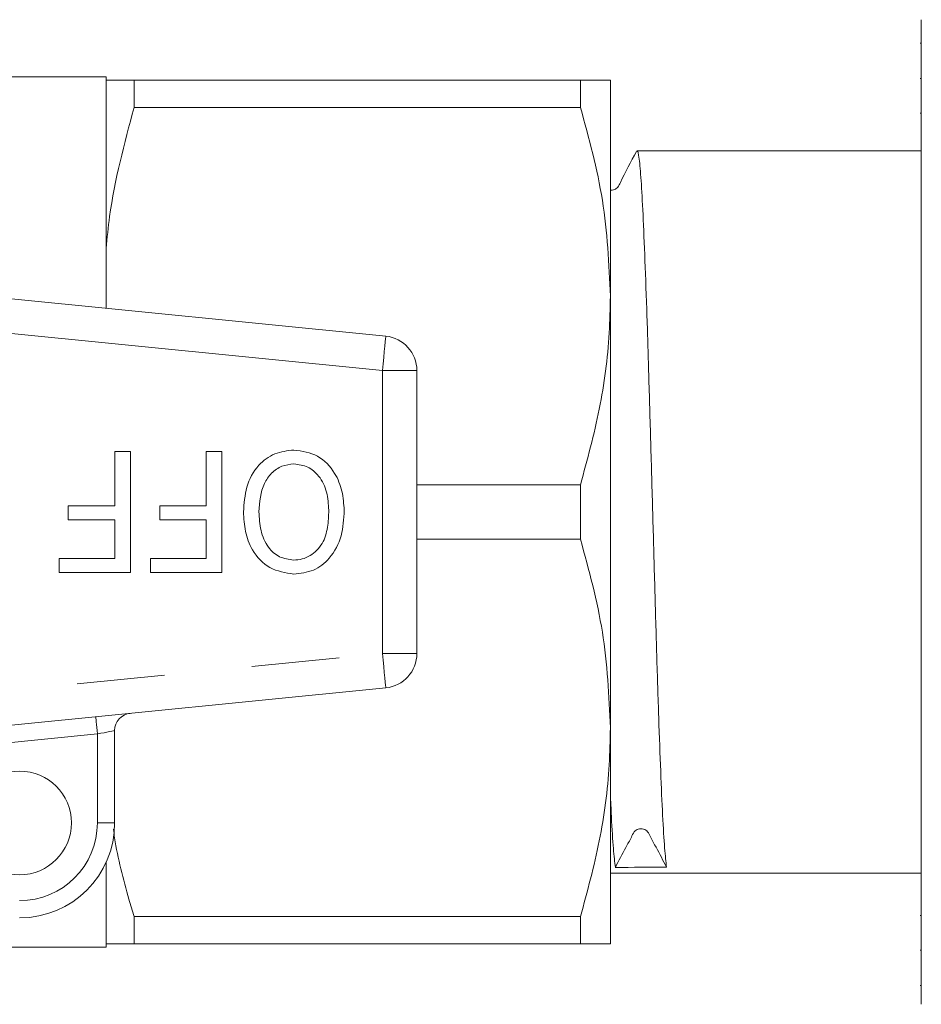
# Model space of a CAD drawing. Units: millimetres. Extents: x 161 to 236, y 74 to 258.
# Drawn here: x 182 to 196, y 78 to 93 of the extents above; entities that cross this region are included whole.
import ezdxf

# ---------------------------------------------------------------- set-up
doc = ezdxf.new("R2010")
doc.units = ezdxf.units.MM
doc.linetypes.add('PHANTOM', pattern=[12.7, 6.35, -1.27, 1.27, -1.27, 1.27, -1.27])

msp = doc.modelspace()

# ---------------------------------------------------------------- linework, layer by layer
at = {"color": 7, "linetype": 'Continuous', "lineweight": 15}
for p, q in [((195.517, 78.305), (195.517, 92.555)), ((195.517, 92.213), (195.499, 92.213)), ((183.717, 91.73), (180.217, 91.73)), ((183.717, 91.68), (183.717, 91.73)), ((183.717, 89.241), (183.717, 91.68)), ((184.122, 91.285), (184.122, 91.68)), ((190.584, 91.68), (184.122, 91.68)), ((190.584, 91.68), (190.584, 91.285)), ((191.017, 88.555), (191.017, 91.68)), ((195.517, 91.702), (195.499, 91.702)), ((184.122, 91.285), (190.584, 91.285)), ((195.499, 91.2), (195.517, 91.2)), ((195.517, 90.655), (191.402, 90.655)), ((183.717, 88.379), (183.717, 89.241)), ((175.767, 89.173), (187.767, 87.975)), ((191.017, 82.305), (191.017, 88.555)), ((188.217, 83.382), (188.217, 87.477)), ((183.844, 85.52), (183.844, 86.305)), ((183.844, 86.305), (184.069, 86.305)), ((184.069, 86.305), (184.069, 84.555)), ((185.168, 85.52), (185.168, 86.305)), ((185.168, 86.305), (185.393, 86.305)), ((185.393, 86.305), (185.393, 84.555)), ((190.584, 85.825), (188.217, 85.825)), ((190.584, 85.825), (190.584, 85.035)), ((183.171, 85.318), (183.171, 85.52)), ((183.171, 85.52), (183.844, 85.52)), ((184.495, 85.318), (184.495, 85.52)), ((184.495, 85.52), (185.168, 85.52)), ((183.844, 85.318), (183.171, 85.318)), ((183.844, 84.757), (183.844, 85.318)), ((185.168, 85.318), (184.495, 85.318)), ((185.168, 84.757), (185.168, 85.318)), ((188.217, 85.035), (190.584, 85.035)), ((183.037, 84.555), (183.037, 84.757)), ((183.037, 84.757), (183.844, 84.757)), ((184.36, 84.555), (184.36, 84.757)), ((184.36, 84.757), (185.168, 84.757)), ((184.069, 84.555), (183.037, 84.555)), ((185.393, 84.555), (184.36, 84.555)), ((187.767, 82.885), (175.767, 81.687)), ((183.842, 82.267), (183.842, 80.93)), ((191.017, 79.18), (191.017, 82.305)), ((183.717, 79.18), (183.717, 80.357)), ((191.017, 80.205), (195.517, 80.205)), ((190.584, 79.575), (184.122, 79.575)), ((184.122, 79.18), (184.122, 79.575)), ((190.584, 79.575), (190.584, 79.18)), ((195.517, 79.589), (195.499, 79.589)), ((180.217, 79.13), (183.717, 79.13)), ((183.717, 79.13), (183.717, 79.18)), ((184.122, 79.18), (190.584, 79.18)), ((195.499, 79.088), (195.517, 79.088)), ((195.499, 78.578), (195.517, 78.578))]:
    msp.add_line(p, q, dxfattribs=at)
at = {"color": 8, "linetype": 'PHANTOM', "lineweight": 0}
for p, q in [((187.717, 87.477), (175.717, 88.675)), ((187.717, 83.382), (187.717, 87.477)), ((188.217, 87.477), (187.717, 87.477)), ((175.717, 82.185), (187.717, 83.382)), ((187.717, 83.382), (188.217, 83.382)), ((183.592, 82.217), (181.663, 82.024)), ((183.592, 80.93), (183.592, 82.217)), ((183.842, 80.93), (183.592, 80.93))]:
    msp.add_line(p, q, dxfattribs=at)
at = {"color": 8, "linetype": 'PHANTOM', "lineweight": 0, "flags": 128}
for points in [[(187.717, 87.477), (187.727, 87.574), (187.736, 87.668), (187.745, 87.754), (187.753, 87.829), (187.759, 87.891), (187.763, 87.937), (187.766, 87.965), (187.767, 87.975)], [(187.767, 82.885), (187.766, 82.894), (187.763, 82.923), (187.759, 82.969), (187.753, 83.031), (187.745, 83.106), (187.736, 83.192), (187.727, 83.285), (187.717, 83.382)], [(183.592, 82.217), (183.588, 82.266), (183.583, 82.312), (183.579, 82.355), (183.575, 82.393), (183.572, 82.424), (183.569, 82.447), (183.568, 82.461), (183.568, 82.466)], [(183.842, 82.267), (183.838, 82.266), (183.823, 82.263), (183.8, 82.258), (183.769, 82.252), (183.731, 82.245), (183.688, 82.236), (183.641, 82.227), (183.592, 82.217)]]:
    msp.add_lwpolyline(points, dxfattribs=at)
at = {"color": 7, "linetype": 'Continuous', "lineweight": 15}
msp.add_circle((182.467, 80.93), 0.75, dxfattribs=at)
for centre, radius, start, end in [((187.717, 87.477), 0.5, 0, 84.3), ((187.717, 83.382), 0.5, 275.7, 0), ((184.092, 82.267), 0.25, 95.7, 180), ((182.467, 80.93), 1.375, 270, 0)]:
    msp.add_arc(centre, radius, start, end, dxfattribs=at)
at = {"color": 8, "linetype": 'PHANTOM', "lineweight": 0}
msp.add_arc((182.467, 80.93), 1.125, 270, 0, dxfattribs=at)
at = {"color": 7, "linetype": 'Continuous', "lineweight": 15}
msp.add_ellipse((191.459, 85.43), major_axis=(168.591, 0.928), ratio=0.030499, start_param=4.710022, end_param=4.71442, dxfattribs=at)
for points, knots in [([(184.122, 91.68), (184.055, 91.68), (183.862, 91.68), (183.775, 91.68), (183.717, 91.68)], [0, 0, 0, 0, 0.346444, 1, 1, 1, 1]), ([(191.017, 91.68), (191.004, 91.68), (190.971, 91.68), (190.731, 91.68), (190.584, 91.68)], [0, 0, 0, 0, 0.388382, 1, 1, 1, 1]), ([(183.717, 89.241), (183.733, 89.396), (183.801, 90.085), (183.982, 90.761), (184.122, 91.285)], [0, 0, 0, 0, 0.224696, 1, 1, 1, 1]), ([(190.584, 91.285), (190.706, 90.839), (190.953, 89.942), (190.996, 89.019), (191.017, 88.555)], [0, 0, 0, 0, 0.496204, 1, 1, 1, 1]), ([(191.395, 90.648), (191.313, 90.499), (191.219, 90.328), (191.137, 90.142), (191.104, 90.11), (191.075, 90.094), (191.046, 90.086), (191.026, 90.089), (191.017, 90.09)], [0, 0, 0, 0, 0.711982, 0.81689, 0.863611, 0.904582, 0.962781, 1, 1, 1, 1]), ([(191.402, 90.648), (191.403, 90.65), (191.413, 90.683), (191.434, 90.557), (191.462, 90.259), (191.489, 89.755), (191.518, 89.09), (191.547, 88.282), (191.574, 87.366), (191.603, 86.375), (191.632, 85.347), (191.66, 84.324), (191.688, 83.342), (191.717, 82.44), (191.745, 81.653), (191.773, 81.015), (191.802, 80.531), (191.821, 80.37), (191.83, 80.29)], [0, 0, 0, 0, 0.004998, 0.071802, 0.138089, 0.203896, 0.270648, 0.33714, 0.402836, 0.469483, 0.536131, 0.601826, 0.668319, 0.73507, 0.800878, 0.867165, 0.933968, 1, 1, 1, 1]), ([(191.017, 88.555), (191.014, 88.377), (191.002, 87.83), (190.88, 86.912), (190.683, 86.188), (190.584, 85.825)], [0, 0, 0, 0, 0.193046, 0.594394, 1, 1, 1, 1]), ([(185.707, 85.433), (185.715, 85.553), (185.732, 85.795), (185.893, 86.102), (186.151, 86.293), (186.341, 86.316), (186.436, 86.327)], [0, 0, 0, 0, 0.280777, 0.560395, 0.780167, 1, 1, 1, 1]), ([(186.436, 86.327), (186.555, 86.31), (186.794, 86.275), (187.031, 86.018), (187.145, 85.733), (187.158, 85.546), (187.165, 85.453)], [0, 0, 0, 0, 0.278755, 0.557978, 0.778919, 1, 1, 1, 1]), ([(186.437, 86.125), (186.377, 86.119), (186.256, 86.107), (186.106, 85.997), (185.955, 85.78), (185.941, 85.575), (185.931, 85.431)], [0, 0, 0, 0, 0.186774, 0.373505, 0.560704, 1, 1, 1, 1]), ([(186.941, 85.456), (186.936, 85.544), (186.927, 85.719), (186.819, 85.944), (186.644, 86.099), (186.506, 86.117), (186.437, 86.125)], [0, 0, 0, 0, 0.281028, 0.560749, 0.780541, 1, 1, 1, 1]), ([(186.435, 84.532), (186.313, 84.551), (186.07, 84.587), (185.831, 84.853), (185.722, 85.147), (185.712, 85.337), (185.707, 85.433)], [0, 0, 0, 0, 0.27872, 0.557765, 0.778722, 1, 1, 1, 1]), ([(185.931, 85.431), (185.936, 85.341), (185.945, 85.162), (186.044, 84.926), (186.222, 84.763), (186.363, 84.744), (186.434, 84.734)], [0, 0, 0, 0, 0.281144, 0.56109, 0.780772, 1, 1, 1, 1]), ([(186.434, 84.734), (186.475, 84.737), (186.558, 84.743), (186.711, 84.811), (186.863, 84.964), (186.932, 85.208), (186.938, 85.373), (186.941, 85.456)], [0, 0, 0, 0, 0.125228, 0.250408, 0.499164, 0.749128, 1, 1, 1, 1]), ([(187.165, 85.453), (187.158, 85.329), (187.145, 85.082), (186.985, 84.768), (186.727, 84.563), (186.532, 84.543), (186.435, 84.532)], [0, 0, 0, 0, 0.28093, 0.560413, 0.780133, 1, 1, 1, 1]), ([(190.584, 85.035), (190.706, 84.589), (190.953, 83.692), (190.996, 82.769), (191.017, 82.305)], [0, 0, 0, 0, 0.4962037, 1, 1, 1, 1]), ([(191.017, 82.305), (191.014, 82.127), (191.002, 81.58), (190.88, 80.662), (190.683, 79.938), (190.584, 79.575)], [0, 0, 0, 0, 0.193046, 0.594394, 1, 1, 1, 1]), ([(191.089, 80.286), (191.079, 80.366), (191.061, 80.527), (191.036, 80.909), (191.022, 81.241), (191.017, 81.352)], [0, 0, 0, 0, 0.396541, 0.797718, 1, 1, 1, 1]), ([(184.122, 79.575), (184.097, 79.658), (183.988, 80.034), (183.875, 80.455), (183.83, 80.797), (183.824, 80.839)], [0, 0, 0, 0, 0.199174, 0.901223, 1, 1, 1, 1]), ([(191.089, 80.286), (191.139, 80.383), (191.215, 80.53), (191.31, 80.698), (191.349, 80.789), (191.388, 80.826), (191.421, 80.842), (191.459, 80.848), (191.498, 80.842), (191.531, 80.826), (191.57, 80.79), (191.609, 80.7), (191.704, 80.533), (191.78, 80.386), (191.83, 80.29)], [0, 0, 0, 0, 0.235663, 0.358953, 0.421518, 0.445748, 0.47223, 0.5, 0.527771, 0.554253, 0.578482, 0.641048, 0.764337, 1, 1, 1, 1]), ([(183.717, 79.18), (183.754, 79.18), (183.833, 79.18), (184.02, 79.18), (184.122, 79.18)], [0, 0, 0, 0, 0.461136, 1, 1, 1, 1]), ([(190.584, 79.18), (190.731, 79.18), (190.971, 79.18), (191.004, 79.18), (191.017, 79.18)], [0, 0, 0, 0, 0.611618, 1, 1, 1, 1])]:
    msp.add_open_spline(points, degree=3, knots=knots, dxfattribs=at)

doc.saveas('drawing.dxf')
